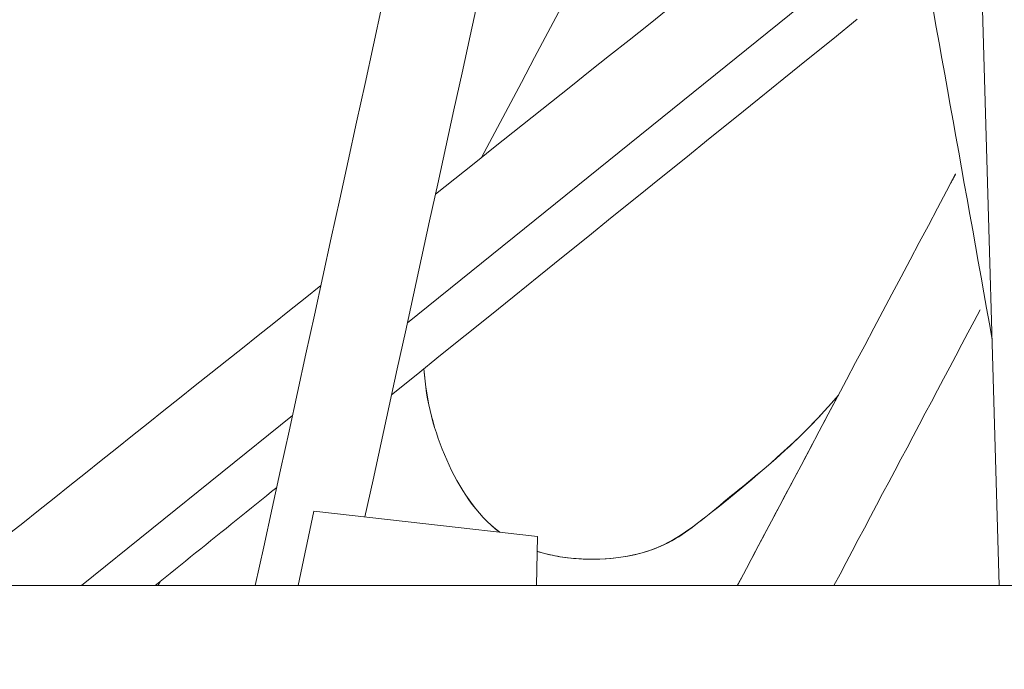
# Model space of a CAD drawing. Units: inches. Extents: x 59 to 440, y 124 to 370.
# Drawn here: x 82 to 83, y 197 to 198 of the extents above; entities that cross this region are included whole.
import ezdxf

# ---------------------------------------------------------------- set-up
doc = ezdxf.new("R2010")
doc.units = ezdxf.units.IN
doc.header["$MEASUREMENT"] = 0
doc.header["$PDMODE"] = 2
doc.header["$PDSIZE"] = 0.03
doc.layers.add('Unnamed [1]', color=7, linetype='Continuous', lineweight=0)
doc.styles.add('CK_TEXT_STYLE_0006', font='times.ttf', dxfattribs={"width": 0.75, "height": 2})
doc.styles.add('CK_TEXT_STYLE_0008', font='txt', dxfattribs={"width": 0.75, "height": 2})
doc.dimstyles.new('KEYCREATOR_DIMSTYLE', dxfattribs={"dimtxt": 2, "dimasz": 2, "dimexe": 0.5, "dimexo": 0.5, "dimgap": 0.5, "dimtad": 0, "dimtih": 1, "dimtoh": 1, "dimdec": 3, "dimzin": 4, "dimdsep": 46, "dimlunit": 5, "dimtxsty": 'CK_TEXT_STYLE_0006', "dimsah": 1, "dimcen": 0, "dimadec": 0, "dimazin": 0, "dimtfac": 1, "dimtdec": 3, "dimtofl": 0, "dimtmove": 0, "dimatfit": 3, "dimfxl": 1, "dimfrac": 2, "dimtolj": 1, "dimtzin": 0, "dimarcsym": 0})

# ---------------------------------------------------------------- blocks, each defined once
blk = doc.blocks.new('*D10')
at = {"layer": 'Defpoints', "color": 0}
for p in [(148.809, 255.0318), (62.671, 232.0382), (148.809, 185.8679)]:
    blk.add_point(p, dxfattribs=at)
at = {"layer": 'Unnamed [1]', "color": 18, "lineweight": -2, "true_color": 0x000000}
for p, q in [((62.671, 233.0382), (62.671, 255.5318)), ((148.809, 186.8679), (148.809, 255.5318)), ((64.671, 255.0318), (112.1457, 255.0318)), ((146.809, 255.0318), (121.3019, 255.0318))]:
    blk.add_line(p, q, dxfattribs=at)
at = {"layer": 'Unnamed [1]', "color": 18, "true_color": 0x000000}
for points in [[(64.671, 255.3651), (64.671, 254.6985), (62.671, 255.0318)], [(146.809, 254.6985), (146.809, 255.3651), (148.809, 255.0318)]]:
    blk.add_solid(points, dxfattribs=at)
at = {"layer": 'Unnamed [1]', "color": 18, "lineweight": 0, "true_color": 0x000000, "insert": (116.7238, 255.0318), "char_height": 2, "attachment_point": 5, "line_spacing_factor": 0.96, "style": 'CK_TEXT_STYLE_0008'}
blk.add_mtext('\\A1;7\'- 2-1/8"\\P{OAW}', dxfattribs=at)

msp = doc.modelspace()

# ---------------------------------------------------------------- linework, layer by layer
at = {"layer": 'Unnamed [1]', "color": 1, "linetype": 'Continuous', "lineweight": 0, "true_color": 0xff0000}
for p, q in [((82.9744478, 198.6342569), (83.0148148, 197.2433294)), ((82.9912435, 198.0553553), (82.3500533, 197.5384827)), ((82.220907, 197.434376), (81.9839238, 197.2433404)), ((82.2274421, 197.2433305), (82.2451003, 197.3267599)), ((82.2450997, 197.32676), (82.2274423, 197.2433305)), ((82.3707543, 197.3126117), (82.2450997, 197.3267598)), ((82.4961415, 197.2983791), (82.3707543, 197.3126117)), ((82.4952287, 197.2433305), (82.4961415, 197.2983795))]:
    msp.add_line(p, q, dxfattribs=at)
at = {"layer": 'Unnamed [1]', "color": 18, "linetype": 'Continuous', "lineweight": 0, "true_color": 0x000000}
msp.add_line((91.9792251, 197.2433294), (71.0228526, 197.2433294), dxfattribs=at)
at = {"layer": 'Unnamed [1]', "color": 1, "linetype": 'Continuous', "lineweight": 0}
for points in [[(82.4536838, 197.3031832), (82.4487939, 197.3070459), (82.444079, 197.311123), (82.439535, 197.3154035), (82.4351579, 197.319876), (82.4309437, 197.3245296), (82.4268885, 197.3293529), (82.4229883, 197.3343347), (82.4192391, 197.339464), (82.4156368, 197.3447295), (82.4121775, 197.3501201), (82.4088572, 197.3556245), (82.405672, 197.3612316), (82.4026178, 197.3669302), (82.3996906, 197.372709), (82.3968865, 197.378557), (82.3942014, 197.384463), (82.3916326, 197.3904179), (82.3891812, 197.3964215), (82.3868498, 197.4024758), (82.3846408, 197.4085827), (82.3825566, 197.4147442), (82.3805998, 197.4209622), (82.3787727, 197.4272386), (82.3770778, 197.4335755), (82.3755175, 197.4399747), (82.3740943, 197.4464383), (82.3728107, 197.4529682), (82.3716689, 197.4595662), (82.3706717, 197.4662345), (82.3698212, 197.4729749), (82.3691201, 197.4797893), (82.3685707, 197.4866798)], [(82.4537319, 197.303178), (82.4488409, 197.307041), (82.4441248, 197.3111185), (82.4395798, 197.3153995), (82.4352017, 197.3198727), (82.4309866, 197.3245269), (82.4269305, 197.329351), (82.4230295, 197.3343337), (82.4192795, 197.3394639), (82.4156765, 197.3447304), (82.4122166, 197.3501219), (82.4088957, 197.3556274), (82.4057099, 197.3612355), (82.4026552, 197.3669352), (82.3997276, 197.3727152), (82.3969231, 197.3785643), (82.3942377, 197.3844714), (82.3916685, 197.3904275), (82.3892168, 197.3964323), (82.3868851, 197.4024878), (82.384676, 197.4085959), (82.3825917, 197.4147585), (82.3806347, 197.4209778), (82.3788076, 197.4272555), (82.3771127, 197.4335937), (82.3755525, 197.4399942), (82.3741294, 197.4464592), (82.372846, 197.4529904), (82.3717045, 197.45959), (82.3707076, 197.4662597), (82.3698575, 197.4730016), (82.3691569, 197.4798177), (82.368608, 197.4867098)], [(82.8341755, 197.4572081), (82.8288086, 197.4509023), (82.823413, 197.4447395), (82.8179945, 197.4387175), (82.8125591, 197.4328345), (82.8071129, 197.4270885), (82.8016616, 197.4214775), (82.7962115, 197.4159995), (82.7907683, 197.4106526), (82.7853381, 197.4054347), (82.7799268, 197.400344), (82.7745405, 197.3953784), (82.7691851, 197.3905361), (82.7638665, 197.3858149), (82.758591, 197.3812125), (82.7533656, 197.376725), (82.7481978, 197.3723481), (82.7430947, 197.3680774), (82.7380637, 197.3639085), (82.7331121, 197.3598372), (82.7282473, 197.3558591), (82.7234764, 197.3519699), (82.718807, 197.3481652), (82.7142461, 197.3444408), (82.7098012, 197.3407923), (82.7054734, 197.3372175), (82.7012527, 197.3337177), (82.6971278, 197.3302948), (82.6930875, 197.3269508), (82.6891205, 197.3236874), (82.6852156, 197.3205066), (82.6813614, 197.3174102), (82.6775467, 197.3144), (82.6737603, 197.311478), (82.6699909, 197.308646), (82.666227, 197.3059058), (82.6624555, 197.3032593), (82.6586612, 197.3007082), (82.6548289, 197.2982542), (82.6509433, 197.2958991), (82.6469892, 197.2936446), (82.6429513, 197.2914925), (82.6388145, 197.2894444), (82.6345634, 197.2875022), (82.630183, 197.2856675), (82.6256578, 197.2839421), (82.6209742, 197.2823278), (82.6161313, 197.2808278), (82.6111346, 197.2794458), (82.6059897, 197.2781853), (82.6007022, 197.2770502), (82.5952777, 197.2760441), (82.5897219, 197.2751707), (82.5840403, 197.2744337), (82.5782385, 197.2738369), (82.5723223, 197.2733838), (82.5662971, 197.2730782)], [(82.8339926, 197.4568634), (82.8264126, 197.4480712), (82.8187809, 197.4395661), (82.8111166, 197.4313398), (82.8034389, 197.4233838), (82.7957669, 197.41569), (82.7881198, 197.4082499), (82.7805167, 197.4010552), (82.7729767, 197.3940975), (82.7655189, 197.3873685), (82.7581626, 197.3808599), (82.7509268, 197.3745634), (82.7438307, 197.3684705), (82.7368932, 197.362573), (82.7301247, 197.3568641), (82.7235214, 197.3513399), (82.7170784, 197.3459965), (82.7107907, 197.3408301), (82.7046533, 197.3358367), (82.6986614, 197.3310126), (82.69281, 197.326354), (82.6870941, 197.321857), (82.6815081, 197.317518), (82.6760308, 197.3133383), (82.6706248, 197.309324), (82.6652522, 197.3054816), (82.659875, 197.3018175), (82.6544551, 197.2983383), (82.6489545, 197.2950503), (82.6433353, 197.2919601), (82.6375594, 197.289074), (82.6315888, 197.2863985), (82.6253856, 197.28394), (82.6189116, 197.2817051), (82.612129, 197.2797001), (82.6049999, 197.2779316), (82.5975124, 197.2764079), (82.5897055, 197.2751415), (82.5816243, 197.2741449), (82.5733136, 197.2734311), (82.5648184, 197.2730128), (82.5561836, 197.2729028), (82.5474543, 197.2731138), (82.5386753, 197.2736586), (82.5298917, 197.27455), (82.5211483, 197.2758008), (82.5124901, 197.2774237), (82.5039622, 197.2794315), (82.4956093, 197.2818369)], [(82.5662971, 197.2730782), (82.5633763, 197.2729855), (82.5604408, 197.2729288), (82.5574923, 197.2729086), (82.5545325, 197.2729253), (82.5515632, 197.2729796), (82.5485861, 197.2730719), (82.5456028, 197.2732027), (82.542615, 197.2733726), (82.5396246, 197.273582), (82.5366332, 197.2738316), (82.5336425, 197.2741217), (82.5306543, 197.274453), (82.5276702, 197.2748259), (82.524692, 197.275241), (82.5217213, 197.2756987), (82.5187599, 197.2761996), (82.5158096, 197.2767442), (82.5128719, 197.277333), (82.5099487, 197.2779666), (82.5070417, 197.2786453), (82.5041525, 197.2793699), (82.5012829, 197.2801407), (82.4984345, 197.2809583), (82.4956092, 197.2818231)]]:
    msp.add_lwpolyline(points, dxfattribs=at)
for points in [[(82.3023508, 197.3203494, 0), (82.3114386, 197.3619061, 0), (82.3205264, 197.4034628, 0), (82.3296143, 197.4450195, 0), (82.3387021, 197.4865762, 0), (82.34779, 197.5281329, 0), (82.3568778, 197.5696896, 0), (82.3659657, 197.6112463, 0), (82.3750535, 197.652803, 0), (82.3841414, 197.6943597, 0), (82.3932292, 197.7359164, 0), (82.4023171, 197.7774731, 0), (82.4114049, 197.8190298, 0), (82.4204928, 197.8605865, 0), (82.4295806, 197.9021432, 0)], [(82.3214068, 197.8939391, 0), (82.3119216, 197.8505652, 0), (82.3024363, 197.8071912, 0), (82.292951, 197.7638172, 0), (82.2834658, 197.7204432, 0), (82.2739805, 197.6770692, 0), (82.2644952, 197.6336952, 0), (82.25501, 197.5903212, 0), (82.2455247, 197.5469472, 0), (82.2360395, 197.5035733, 0), (82.2265542, 197.4601993, 0), (82.2170689, 197.4168253, 0), (82.2075837, 197.3734513, 0), (82.1980984, 197.3300773, 0), (82.1886132, 197.2867033, 0), (82.1791279, 197.2433293, 0)], [(82.642466, 197.8904624, 0), (82.6207276, 197.8731536, 0), (82.5989892, 197.8558449, 0), (82.5772509, 197.8385362, 0), (82.5555125, 197.8212275, 0), (82.5337742, 197.8039188, 0), (82.5120358, 197.78661, 0), (82.4902975, 197.7693013, 0), (82.4685591, 197.7519926, 0), (82.4468207, 197.7346839, 0), (82.4250824, 197.7173751, 0), (82.403344, 197.7000664, 0), (82.3816057, 197.6827577, 0)], [(82.5226899, 197.8922763, 0), (82.5078121, 197.8642329, 0), (82.4929343, 197.8361896, 0), (82.4780565, 197.8081463, 0), (82.4631786, 197.7801029, 0), (82.4483008, 197.7520596, 0), (82.433423, 197.7240162, 0)], [(82.8554251, 197.8791602, 0), (82.8278945, 197.8569673, 0), (82.8003638, 197.8347744, 0), (82.7728332, 197.8125816, 0), (82.7453025, 197.7903887, 0), (82.7177719, 197.7681959, 0), (82.6902412, 197.746003, 0), (82.6627106, 197.7238102, 0), (82.6351799, 197.7016173, 0), (82.6076492, 197.6794244, 0), (82.5801186, 197.6572316, 0), (82.5525879, 197.6350387, 0), (82.5250573, 197.6128459, 0), (82.4975266, 197.590653, 0), (82.469996, 197.5684601, 0), (82.4424653, 197.5462673, 0), (82.4149346, 197.5240744, 0), (82.387404, 197.5018816, 0), (82.3598733, 197.4796887, 0), (82.3323427, 197.4574959, 0)], [(82.9410183, 197.8879307, 0), (82.9441631, 197.87039, 0), (82.9473079, 197.8528492, 0), (82.9504527, 197.8353085, 0), (82.9535974, 197.8177678, 0), (82.9567422, 197.8002271, 0), (82.959887, 197.7826864, 0), (82.9630318, 197.7651456, 0), (82.9661766, 197.7476049, 0), (82.9693214, 197.7300642, 0), (82.9724662, 197.7125235, 0), (82.975611, 197.6949828, 0), (82.9787558, 197.677442, 0), (82.9819006, 197.6599013, 0), (82.9850454, 197.6423606, 0), (82.9881901, 197.6248199, 0), (82.9913349, 197.6072792, 0), (82.9944797, 197.5897384, 0), (82.9976245, 197.5721977, 0), (83.0007693, 197.554657, 0), (83.0039141, 197.5371163, 0), (83.0070589, 197.5195756, 0)], [(82.7207143, 197.2433441, 0), (82.7309313, 197.2626022, 0), (82.7411483, 197.2818604, 0), (82.7513653, 197.3011185, 0), (82.7615823, 197.3203766, 0), (82.7717994, 197.3396348, 0), (82.7820164, 197.3588929, 0), (82.7922334, 197.378151, 0), (82.8024504, 197.3974092, 0), (82.8126674, 197.4166673, 0), (82.8228844, 197.4359255, 0), (82.8331014, 197.4551836, 0), (82.8433184, 197.4744417, 0), (82.8535354, 197.4936999, 0), (82.8637524, 197.512958, 0), (82.8739694, 197.5322161, 0), (82.8841864, 197.5514743, 0), (82.8944035, 197.5707324, 0), (82.9046205, 197.5899905, 0), (82.9148375, 197.6092487, 0), (82.9250545, 197.6285068, 0), (82.9352715, 197.647765, 0), (82.9454885, 197.6670231, 0), (82.9557055, 197.6862812, 0), (82.9659225, 197.7055394, 0)], [(82.9659127, 197.7055936, 0), (82.9656924, 197.7051783, 0), (82.9654722, 197.7047631, 0), (82.9652519, 197.7043479, 0), (82.9650316, 197.7039327, 0), (82.9648113, 197.7035175, 0), (82.964591, 197.7031022, 0), (82.9643707, 197.702687, 0), (82.9641504, 197.7022718, 0), (82.9639301, 197.7018566, 0), (82.9637099, 197.7014413, 0), (82.9634896, 197.7010261, 0), (82.9632693, 197.7006109, 0), (82.963049, 197.7001957, 0), (82.9628287, 197.6997805, 0), (82.9626084, 197.6993652, 0), (82.9623881, 197.69895, 0), (82.9621678, 197.6985348, 0), (82.9619476, 197.6981196, 0), (82.9617273, 197.6977043, 0), (82.961507, 197.6972891, 0), (82.9612867, 197.6968739, 0), (82.9610664, 197.6964587, 0), (82.9608461, 197.6960435, 0), (82.9606258, 197.6956282, 0)], [(82.2527959, 197.5801955, 0), (82.2351684, 197.56616, 0), (82.2175408, 197.5521244, 0), (82.1999133, 197.5380888, 0), (82.1822858, 197.5240533, 0), (82.1646582, 197.5100177, 0), (82.1470307, 197.4959821, 0), (82.1294032, 197.4819466, 0), (82.1117756, 197.467911, 0), (82.0941481, 197.4538754, 0), (82.0765206, 197.4398399, 0), (82.058893, 197.4258043, 0), (82.0412655, 197.4117687, 0), (82.023638, 197.3977332, 0), (82.0060104, 197.3836976, 0), (81.9883829, 197.369662, 0), (81.9707553, 197.3556265, 0), (81.9531278, 197.3415909, 0), (81.9355003, 197.3275553, 0), (81.9178727, 197.3135198, 0), (81.9002452, 197.2994842, 0)], [(82.9934419, 197.552958, 0), (82.9865978, 197.5400573, 0), (82.9797536, 197.5271567, 0), (82.9729094, 197.514256, 0), (82.9660652, 197.5013554, 0), (82.9592211, 197.4884547, 0), (82.9523769, 197.475554, 0), (82.9455327, 197.4626534, 0), (82.9386885, 197.4497527, 0), (82.9318443, 197.4368521, 0), (82.9250002, 197.4239514, 0), (82.918156, 197.4110508, 0), (82.9113118, 197.3981501, 0), (82.9044676, 197.3852494, 0), (82.8976234, 197.3723488, 0), (82.8907793, 197.3594481, 0), (82.8839351, 197.3465475, 0), (82.8770909, 197.3336468, 0), (82.8702467, 197.3207462, 0), (82.8634026, 197.3078455, 0), (82.8565584, 197.2949448, 0), (82.8497142, 197.2820442, 0), (82.84287, 197.2691435, 0), (82.8360258, 197.2562429, 0), (82.8291817, 197.2433422, 0)], [(82.8333679, 197.4557585, 0), (82.8286724, 197.4469079, 0), (82.8239768, 197.4380572, 0), (82.8192813, 197.4292065, 0), (82.8145857, 197.4203558, 0), (82.8098902, 197.4115051, 0), (82.8051946, 197.4026545, 0), (82.8004991, 197.3938038, 0), (82.7958035, 197.3849531, 0), (82.791108, 197.3761024, 0), (82.7864124, 197.3672517, 0), (82.7817169, 197.3584011, 0), (82.7770214, 197.3495504, 0), (82.7723258, 197.3406997, 0), (82.7676303, 197.331849, 0), (82.7629347, 197.3229983, 0), (82.7582392, 197.3141477, 0), (82.7535436, 197.305297, 0), (82.7488481, 197.2964463, 0), (82.7441525, 197.2875956, 0), (82.739457, 197.2787449, 0), (82.7347614, 197.2698943, 0), (82.7300659, 197.2610436, 0), (82.7253703, 197.2521929, 0), (82.7206748, 197.2433422, 0)], [(82.2031964, 197.3533892, 0), (82.1975076, 197.3488034, 0), (82.1918188, 197.3442176, 0), (82.1861301, 197.3396318, 0), (82.1804413, 197.335046, 0), (82.1747525, 197.3304602, 0), (82.1690637, 197.3258743, 0), (82.163375, 197.3212885, 0), (82.1576862, 197.3167027, 0), (82.1519974, 197.3121169, 0), (82.1463086, 197.3075311, 0), (82.1406198, 197.3029453, 0), (82.1349311, 197.2983595, 0), (82.1292423, 197.2937737, 0), (82.1235535, 197.2891879, 0), (82.1178647, 197.2846021, 0), (82.112176, 197.2800163, 0), (82.1064872, 197.2754305, 0), (82.1007984, 197.2708447, 0), (82.0951096, 197.2662589, 0), (82.0894209, 197.2616731, 0), (82.0837321, 197.2570873, 0), (82.0780433, 197.2525015, 0), (82.0723545, 197.2479157, 0), (82.0666658, 197.2433299, 0)], [(82.5658028, 197.27306, 0), (82.5658045, 197.2730601, 0), (82.5658061, 197.2730601, 0), (82.5658077, 197.2730602, 0), (82.5658094, 197.2730602, 0), (82.565811, 197.2730603, 0), (82.5658126, 197.2730604, 0), (82.5658143, 197.2730604, 0), (82.5658159, 197.2730605, 0), (82.5658175, 197.2730605, 0), (82.5658192, 197.2730606, 0), (82.5658208, 197.2730607, 0), (82.5658225, 197.2730607, 0), (82.5658241, 197.2730608, 0), (82.5658257, 197.2730608, 0), (82.5658274, 197.2730609, 0), (82.565829, 197.2730609, 0), (82.5658306, 197.273061, 0), (82.5658323, 197.2730611, 0), (82.5658339, 197.2730611, 0), (82.5658355, 197.2730612, 0), (82.5658372, 197.2730612, 0), (82.5658388, 197.2730613, 0), (82.5658405, 197.2730614, 0), (82.5658421, 197.2730614, 0)], [(82.0723131, 197.2478823, 0), (82.0722127, 197.2476932, 0), (82.0721124, 197.247504, 0), (82.072012, 197.2473148, 0), (82.0719116, 197.2471256, 0), (82.0718113, 197.2469365, 0), (82.0717109, 197.2467473, 0), (82.0716106, 197.2465581, 0), (82.0715102, 197.246369, 0), (82.0714098, 197.2461798, 0), (82.0713095, 197.2459906, 0), (82.0712091, 197.2458014, 0), (82.0711088, 197.2456123, 0), (82.0710084, 197.2454231, 0), (82.070908, 197.2452339, 0), (82.0708077, 197.2450448, 0), (82.0707073, 197.2448556, 0), (82.070607, 197.2446664, 0), (82.0705066, 197.2444773, 0), (82.0704062, 197.2442881, 0), (82.0703059, 197.2440989, 0), (82.0702055, 197.2439097, 0), (82.0701051, 197.2437206, 0), (82.0700048, 197.2435314, 0), (82.0699044, 197.2433422, 0)], [(82.0699439, 197.2433441, 0), (82.0700455, 197.2435354, 0), (82.070147, 197.2437268, 0), (82.0702485, 197.2439181, 0), (82.07035, 197.2441095, 0), (82.0704515, 197.2443009, 0), (82.0705531, 197.2444922, 0), (82.0706546, 197.2446836, 0), (82.0707561, 197.2448749, 0), (82.0708576, 197.2450663, 0), (82.0709591, 197.2452576, 0), (82.0710606, 197.245449, 0), (82.0711622, 197.2456403, 0), (82.0712637, 197.2458317, 0), (82.0713652, 197.246023, 0), (82.0714667, 197.2462144, 0), (82.0715682, 197.2464058, 0), (82.0716698, 197.2465971, 0), (82.0717713, 197.2467885, 0), (82.0718728, 197.2469798, 0), (82.0719743, 197.2471712, 0), (82.0720758, 197.2473625, 0), (82.0721774, 197.2475539, 0), (82.0722789, 197.2477452, 0), (82.0723804, 197.2479366, 0)]]:
    msp.add_polyline3d(points, dxfattribs=at)

# ---------------------------------------------------------------- dimensions: what is measured, and where the dimension line sits
at = {"layer": 'Unnamed [1]', "color": 18, "lineweight": 0, "true_color": 0x000000}
dim = msp.add_linear_dim(base=(148.8090479, 255.031814), p1=(62.6710455, 232.0381886), p2=(148.8090479, 185.8678948), text='7\'- 2-1/8"\\P{OAW}', dimstyle='KEYCREATOR_DIMSTYLE', override={"dimexo": 1, "dimlunit": 3, "dimtxsty": 'CK_TEXT_STYLE_0008', "dimfrac": 0}, dxfattribs=at)
dim.commit()
dim.dimension.update_dxf_attribs({"geometry": '*D10', "text_midpoint": (116.7238007, 255.031814), "dimtype": 160})

doc.saveas('drawing.dxf')
